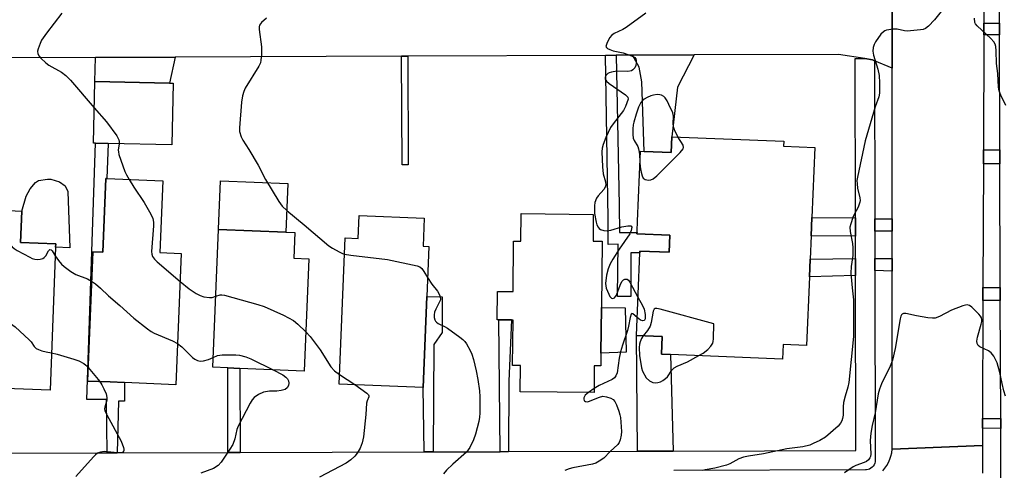
# Model space of a CAD drawing. Units: inches. Extents: x 1303758 to 1309759, y 477451 to 481451.
# Drawn here: x 1304127 to 1304431, y 478457 to 478597 of the extents above; entities that cross this region are included whole.
import ezdxf

# ---------------------------------------------------------------- set-up
doc = ezdxf.new("R2010")
doc.units = ezdxf.units.IN
doc.header["$MEASUREMENT"] = 0
for name, color, linetype in [('BLDG-Footprint', 5, 'Continuous'), ('CULTRL-Pad', 6, 'Continuous'), ('TRANS-Driveway', 251, 'Continuous'), ('TRANS-Non Street Sidewalk', 7, 'Continuous'), ('TRANS-Road', 130, 'Continuous'), ('TRANS-Street Sidewalk', 7, 'Continuous'), ('Undefined', 1, 'Continuous')]:
    doc.layers.add(name, color=color, linetype=linetype)

msp = doc.modelspace()

# ---------------------------------------------------------------- linework, layer by layer
at = {"layer": 'BLDG-Footprint'}
for points, elevation in [([(1304174.08, 478576.97), (1304173.66, 478557.92), (1304153.95, 478558.35), (1304150.1, 478558.44), (1304149.45, 478558.45), (1304149.86, 478577.5), (1304172.99, 478576.99)], 321.45), ([(1304372.59, 478557.08), (1304371.69, 478535.44), (1304371.46, 478529.77), (1304371.16, 478522.54), (1304370.93, 478517.06), (1304370.05, 478495.87), (1304362.77, 478496.17), (1304362.59, 478491.63), (1304327.95, 478493.07), (1304325.15, 478493.19), (1304325.37, 478498.62), (1304317.39, 478498.95), (1304318.45, 478524.53), (1304318.48, 478525.04), (1304327.5, 478524.67), (1304327.72, 478529.98), (1304317.57, 478530.4), (1304317.59, 478530.84), (1304317.6, 478531.25), (1304317.73, 478534.32), (1304318.63, 478555.96), (1304319.76, 478555.91), (1304328.15, 478555.56), (1304328.35, 478560.45), (1304362.99, 478559.01), (1304362.93, 478557.48)], 317.2), ([(1304170.92, 478546.79), (1304169.97, 478524.6), (1304176.6, 478524.32), (1304174.91, 478483.71), (1304159.03, 478484.37), (1304154.57, 478484.55), (1304151.05, 478484.7), (1304147.58, 478484.84), (1304149.24, 478524.86), (1304152.32, 478524.73), (1304153.28, 478547.53), (1304153.52, 478547.52)], 322.91), ([(1304127.24, 478537.42), (1304126.86, 478527.67), (1304137.74, 478527.25), (1304137.71, 478526.3), (1304136, 478482.02), (1304119.42, 478482.67), (1304114.77, 478482.86), (1304093.54, 478483.69), (1304095.4, 478529), (1304107.46, 478528.51), (1304107.84, 478538.18), (1304111.4, 478538.04), (1304121.03, 478537.66)], 325.12), ([(1304251.77, 478535.2), (1304251.41, 478526.53), (1304253.19, 478526.46), (1304252.55, 478511.02), (1304251.38, 478482.85), (1304225.46, 478483.92), (1304227.34, 478529.1), (1304231.29, 478528.94), (1304231.58, 478536.04)], 319.99), ([(1304304.07, 478536.41), (1304303.99, 478528.11), (1304306.76, 478528.08), (1304306.56, 478507.56), (1304306.42, 478493.49), (1304306.38, 478489.57), (1304304.37, 478489.59), (1304304.29, 478481.28), (1304281.46, 478481.52), (1304281.54, 478489.62), (1304279.09, 478489.65), (1304279.23, 478503.72), (1304278.76, 478503.73), (1304274.8, 478503.77), (1304274.37, 478503.77), (1304274.46, 478512.58), (1304279.25, 478512.54), (1304279.4, 478528.16), (1304281.66, 478528.14), (1304281.75, 478536.63)], 349.31), ([(1304216.07, 478522.66), (1304214.62, 478487.91), (1304194.76, 478488.74), (1304190.96, 478488.9), (1304186.38, 478489.09), (1304188.16, 478531.77), (1304208.97, 478530.9), (1304211.71, 478530.79), (1304211.38, 478522.85)], 321.37)]:
    msp.add_lwpolyline(points, close=True, dxfattribs=dict(at, elevation=elevation))
at = {"layer": 'CULTRL-Pad'}
for points in [[(1304141.54, 478543.48), (1304142.09, 478526.08), (1304137.71, 478526.3), (1304137.74, 478527.25), (1304126.86, 478527.67), (1304127.24, 478537.42), (1304128.66, 478542.05), (1304129.87, 478544.36), (1304131.52, 478546.23), (1304132.4, 478546.89), (1304135.26, 478547.33), (1304136.26, 478547.33), (1304138.9, 478546.45), (1304140.66, 478545.24)], [(1304209.59, 478545.93), (1304208.97, 478530.9), (1304188.16, 478531.77), (1304188.09, 478531.78), (1304188.72, 478546.8)], [(1304314.23, 478493.77), (1304306.42, 478493.49), (1304306.56, 478507.56), (1304313.9, 478507.5)]]:
    msp.add_lwpolyline(points, close=True, dxfattribs=at)
at = {"layer": 'TRANS-Driveway'}
for points in [[(1304150.1, 478584.93), (1304174.71, 478585.04), (1304172.99, 478576.99), (1304149.86, 478577.5)], [(1304316.22, 478585.65), (1304335.32, 478585.73), (1304330.14, 478575.72), (1304328.35, 478560.45), (1304328.15, 478555.56), (1304319.76, 478555.91), (1304319.09, 478577.41), (1304318.26, 478581.94)], [(1304328.77, 478463.15), (1304317.7, 478463.12), (1304317.39, 478498.95), (1304325.37, 478498.62), (1304325.15, 478493.19), (1304327.95, 478493.07)]]:
    msp.add_lwpolyline(points, close=True, dxfattribs=at)
at = {"layer": 'TRANS-Non Street Sidewalk'}
for points in [[(1304429.71, 478591.95), (1304424.87, 478591.93), (1304424.88, 478595.57), (1304429.69, 478595.58)], [(1304244.74, 478585.34), (1304246.66, 478585.35), (1304246.8, 478551.74), (1304244.89, 478551.73)], [(1304307.83, 478585.61), (1304311.11, 478585.63), (1304312.05, 478539.18), (1304312.12, 478530.81), (1304317.59, 478530.84), (1304317.57, 478530.4), (1304327.72, 478529.98), (1304327.5, 478524.67), (1304318.48, 478525.04), (1304318.45, 478524.53), (1304315.67, 478524.52), (1304315.67, 478510.97), (1304311.6, 478510.97), (1304311.73, 478527.23), (1304308.65, 478527.11), (1304308.66, 478535.11)], [(1304156.78, 478462.61), (1304155.01, 478462.6), (1304153.71, 478462.6), (1304153.47, 478479.09), (1304147.37, 478479.08), (1304150.1, 478558.44), (1304153.95, 478558.35), (1304153.52, 478547.52), (1304153.28, 478547.53), (1304152.32, 478524.73), (1304149.24, 478524.86), (1304147.58, 478484.84), (1304151.05, 478484.7), (1304154.57, 478484.55), (1304159.03, 478484.37), (1304159.02, 478478.57), (1304157.17, 478478.57)], [(1304429.83, 478556.33), (1304429.84, 478552), (1304424.74, 478552.02), (1304424.75, 478556.34)], [(1304385.18, 478535.32), (1304385.19, 478529.63), (1304371.46, 478529.77), (1304371.69, 478535.44)], [(1304396.57, 478535.05), (1304396.57, 478531.19), (1304391.19, 478531.19), (1304391.18, 478535.07)], [(1304385.21, 478517.47), (1304370.93, 478517.06), (1304371.16, 478522.54), (1304385.2, 478522.73)], [(1304396.57, 478518.87), (1304391.21, 478519.03), (1304391.2, 478522.71), (1304396.57, 478522.71)], [(1304429.97, 478513.73), (1304429.98, 478509.77), (1304424.6, 478509.77), (1304424.61, 478513.79)], [(1304254.51, 478462.92), (1304251.79, 478462.91), (1304251.38, 478482.85), (1304252.55, 478511.02), (1304257.33, 478510.91), (1304257.32, 478499.88), (1304254.73, 478496.11)], [(1304277.87, 478462.99), (1304275.28, 478462.98), (1304274.8, 478503.77), (1304278.76, 478503.73), (1304277.97, 478484.79)], [(1304194.81, 478462.73), (1304190.96, 478462.72), (1304190.96, 478488.9), (1304194.76, 478488.74)], [(1304430.12, 478470.15), (1304424.47, 478470.25), (1304424.48, 478473.27), (1304430.11, 478473.27)]]:
    msp.add_lwpolyline(points, close=True, dxfattribs=at)
at = {"layer": 'TRANS-Road'}
msp.add_lwpolyline([(1304425.23, 478701.32), (1304425.14, 478675.91), (1304425.13, 478671.51), (1304425.01, 478635.45), (1304425, 478631.92), (1304424.88, 478595.57), (1304424.87, 478591.93), (1304424.75, 478556.34), (1304424.74, 478552.02), (1304424.61, 478513.79), (1304424.6, 478509.77), (1304424.48, 478473.27), (1304424.47, 478470.25), (1304424.45, 478464.89), (1304396.57, 478463.72), (1304396.57, 478518.87), (1304396.57, 478522.71), (1304396.57, 478531.19), (1304396.57, 478535.05), (1304396.56, 478581.69), (1304396.55, 478604.95), (1304396.47, 478704.07)], close=True, dxfattribs=at)
for points in [[(1304396.55, 478604.95), (1304396.56, 478581.69), (1304391.11, 478583.95), (1304390.42, 478584.24), (1304388.1, 478584.61), (1304379.9, 478585.92), (1304335.32, 478585.73), (1304316.22, 478585.65), (1304311.11, 478585.63), (1304307.83, 478585.61), (1304246.66, 478585.35), (1304244.74, 478585.34), (1304174.71, 478585.04), (1304150.1, 478584.93), (1304123.87, 478584.82)], [(1304393.59, 478457.03), (1304394.25, 478457.86), (1304394.85, 478458.74), (1304395.37, 478459.67), (1304395.8, 478460.64), (1304396.15, 478461.64), (1304396.41, 478462.67), (1304396.57, 478463.72), (1304424.45, 478464.89), (1304424.42, 478456.31)]]:
    msp.add_lwpolyline(points, dxfattribs=at)
at = {"layer": 'TRANS-Street Sidewalk'}
for points in [[(1304430.17, 478453.32), (1304430.12, 478470.15), (1304430.11, 478473.27), (1304429.98, 478509.77), (1304429.97, 478513.73), (1304429.84, 478552), (1304429.83, 478556.33), (1304429.71, 478591.95), (1304429.69, 478595.58), (1304429.57, 478631.63), (1304429.56, 478635.4), (1304429.44, 478671.6), (1304429.42, 478675.95), (1304429.33, 478704.05), (1304429.28, 478718.63), (1304429.15, 478757.17), (1304429.13, 478761.23), (1304428.96, 478813.06), (1304429.4, 478813.33), (1304429.96, 478813.61), (1304430.55, 478813.85), (1304431.15, 478814.03), (1304431.77, 478814.16)], [(1304119.47, 478462.49), (1304151.38, 478462.59), (1304153.71, 478462.6), (1304155.01, 478462.6), (1304156.78, 478462.61), (1304190.96, 478462.72), (1304194.81, 478462.73), (1304251.79, 478462.91), (1304254.51, 478462.92), (1304275.28, 478462.98), (1304277.87, 478462.99), (1304317.7, 478463.12), (1304328.77, 478463.15), (1304385.29, 478463.33), (1304385.21, 478517.47), (1304385.2, 478522.73), (1304385.19, 478529.63), (1304385.18, 478535.32), (1304385.11, 478584.61), (1304388.1, 478584.61), (1304390.42, 478584.24), (1304391.11, 478583.95), (1304391.18, 478535.07), (1304391.19, 478531.19), (1304391.2, 478522.71), (1304391.21, 478519.03), (1304391.29, 478460.34), (1304391.25, 478459.86), (1304391.14, 478459.38), (1304390.94, 478458.93), (1304390.68, 478458.52), (1304390.35, 478458.16), (1304389.97, 478457.85), (1304389.54, 478457.61), (1304389.08, 478457.45), (1304388.6, 478457.36), (1304388.3, 478457.34), (1304328.94, 478457.15)]]:
    msp.add_lwpolyline(points, dxfattribs=at)
at = {"layer": 'Undefined'}
for p, q in [((1304147.75, 478489.07, 326), (1304151.42, 478484.68, 326)), ((1304225.58, 478486.85, 322), (1304230.32, 478483.72, 322)), ((1304304.3, 478482.54, 318), (1304302.53, 478481.3, 318))]:
    msp.add_line(p, q, dxfattribs=at)
for points, elevation in [([(1304414.66, 478602.99), (1304409.61, 478596.57), (1304407.79, 478594.61), (1304406.87, 478593.92), (1304406.09, 478593.66), (1304405.24, 478593.51), (1304401.2, 478593.12), (1304400.37, 478593.18), (1304398.02, 478593.73), (1304396.85, 478593.72), (1304394.82, 478593.4), (1304394.29, 478593.22), (1304393.82, 478592.94), (1304393.05, 478592.13), (1304391.35, 478589.76), (1304390.95, 478589.01), (1304390.66, 478588), (1304390.56, 478586.95), (1304390.74, 478585.63), (1304392.1, 478581.33), (1304392.48, 478579.4), (1304392.64, 478577.12), (1304392.6, 478573.95), (1304392.35, 478572.81), (1304391.3, 478569.69), (1304388.16, 478559.2), (1304385.76, 478547.94), (1304385.63, 478546.85), (1304385.65, 478545.85), (1304385.85, 478544.56), (1304386.54, 478541.51), (1304386.62, 478540.69), (1304386.57, 478540.16), (1304386.02, 478538.65), (1304384.67, 478536.17), (1304384.32, 478535.4), (1304383.69, 478533.53), (1304383.46, 478532.44), (1304383.52, 478531.07), (1304384.24, 478527.44), (1304384.39, 478526.01), (1304384.32, 478523.65), (1304383.88, 478520.24), (1304383.77, 478518.24), (1304384.12, 478513.65), (1304384.56, 478509.96), (1304384.52, 478504.94), (1304384.61, 478498.64), (1304383.14, 478484.36), (1304382.86, 478482.96), (1304381.94, 478480.16), (1304381.48, 478478.19), (1304381.33, 478476.86), (1304381.36, 478474.28), (1304381.19, 478473.25), (1304380.96, 478472.5), (1304380.59, 478471.78), (1304379.86, 478470.92), (1304375.88, 478467.51), (1304374.17, 478466.47), (1304372.12, 478465.46), (1304371.06, 478465.02), (1304368.86, 478464.51), (1304363.9, 478463.81), (1304356.77, 478462.27), (1304352.1, 478461.57), (1304350.56, 478461.27), (1304349.11, 478460.77), (1304346.33, 478459.25), (1304345.28, 478458.81), (1304341.67, 478457.83), (1304338.7, 478457.4), (1304337.87, 478457.2)], 316), ([(1304139.68, 478598.68), (1304134.91, 478592.45), (1304133.4, 478590.29), (1304132.92, 478589.26), (1304132.33, 478587.67), (1304132.16, 478586.88), (1304132.23, 478586.12), (1304132.62, 478585.4), (1304133.13, 478584.78), (1304134.71, 478583.27), (1304135.61, 478582.54), (1304139.59, 478580.36), (1304140.93, 478579.4), (1304142.31, 478577.9), (1304149.68, 478569.35)], 322), ([(1304202.94, 478597.08), (1304201.42, 478595.78), (1304201.06, 478595.38), (1304200.81, 478594.94), (1304200.7, 478594.42), (1304200.71, 478593.57), (1304201.37, 478588.23), (1304201.37, 478585.88), (1304201.26, 478584.14), (1304201.06, 478583.31), (1304200.55, 478582.27), (1304196.38, 478575.49), (1304195.97, 478574.42), (1304195.58, 478573.05), (1304195.19, 478571.08), (1304194.57, 478563.17), (1304194.65, 478562.07), (1304195.1, 478560.43), (1304195.59, 478559.4), (1304197.5, 478556.46), (1304200.36, 478551.64), (1304202.68, 478547.18), (1304206.81, 478540.39), (1304207.81, 478538.95), (1304209.26, 478537.58), (1304214.63, 478533.17), (1304222.24, 478526.7), (1304223.41, 478525.92), (1304225.44, 478524.79), (1304226.47, 478524.31), (1304227.13, 478524.11)], 320), ([(1304320.32, 478598.68), (1304314.19, 478594.18), (1304313.17, 478593.61), (1304310.53, 478592.34), (1304309.8, 478591.89), (1304309.08, 478591.06), (1304308.2, 478589.32), (1304307.99, 478588.4), (1304308.13, 478588.03), (1304308.47, 478587.74), (1304309.17, 478587.38), (1304310.24, 478587.02), (1304313.35, 478586.38), (1304315.06, 478585.78), (1304316.41, 478585.21), (1304316.87, 478584.93), (1304317.21, 478584.57), (1304317.36, 478584.12), (1304317.36, 478583.31), (1304317.21, 478582.47), (1304316.87, 478581.71), (1304316.3, 478581.1), (1304315.84, 478580.82), (1304314.72, 478580.64), (1304311.38, 478580.7), (1304309.74, 478580.46), (1304308.97, 478580.23), (1304308.52, 478579.99), (1304308.02, 478579.47), (1304307.7, 478578.84), (1304307.69, 478578.24), (1304308.12, 478577.64), (1304309.02, 478576.92), (1304314.06, 478573.39), (1304314.72, 478572.69), (1304314.83, 478572.08), (1304314, 478569.77), (1304313.37, 478568.5), (1304310.17, 478564.47), (1304309.41, 478563.31), (1304307.96, 478560.2), (1304307.08, 478558.02), (1304306.83, 478556.91), (1304306.73, 478555.78), (1304306.88, 478551.15), (1304307.12, 478548.94), (1304307.83, 478546.47), (1304307.95, 478545.47), (1304307.74, 478544.8), (1304307.33, 478544.14), (1304305.61, 478542.12), (1304305.1, 478541.41), (1304304.57, 478540.11), (1304304.41, 478539), (1304304.44, 478536.72), (1304304.94, 478533.96), (1304305.19, 478533.17), (1304305.55, 478532.44), (1304305.87, 478532.03), (1304306.28, 478531.72), (1304307.28, 478531.37), (1304308.38, 478531.32), (1304309.5, 478531.56), (1304312.88, 478532.58), (1304314.79, 478532.91), (1304315.66, 478532.84), (1304315.8, 478532.75), (1304315.94, 478532.41), (1304315.83, 478531.43), (1304315.39, 478530.37), (1304312.11, 478525.65), (1304310.11, 478522.53), (1304309.26, 478521.06), (1304308.67, 478519.58), (1304308.14, 478517.58), (1304307.86, 478515), (1304308.08, 478513.55), (1304308.83, 478511.69), (1304309.23, 478510.99), (1304309.71, 478510.51), (1304310.09, 478510.42), (1304310.66, 478510.61), (1304310.97, 478510.97), (1304311.22, 478511.44), (1304312.34, 478514.53), (1304312.91, 478515.68), (1304313.41, 478516.17), (1304313.86, 478516.35), (1304314.31, 478516.39), (1304314.53, 478516.33), (1304314.91, 478516.06), (1304315.4, 478515.39), (1304317.88, 478510.81)], 318), ([(1304431.68, 478570.09), (1304430.11, 478573.28), (1304429.6, 478574.64), (1304429.45, 478575.75), (1304429.21, 478579.98), (1304428.83, 478583.1), (1304428.74, 478586.96), (1304428.57, 478588.34), (1304428.38, 478589.12), (1304427.99, 478589.83), (1304427.05, 478590.87), (1304422.78, 478594.71), (1304422.28, 478595.33), (1304422.09, 478595.8), (1304422.04, 478597.11)], 316), ([(1304330.24, 478560.37), (1304329.18, 478562.59), (1304328.84, 478563.5), (1304328.75, 478564.55), (1304328.9, 478566.79), (1304328.71, 478567.86), (1304327.45, 478570.36), (1304326.96, 478571.58), (1304326.33, 478572.46), (1304325.87, 478572.88), (1304325.16, 478573.29), (1304324.64, 478573.43), (1304323.81, 478573.46), (1304322.67, 478573.32), (1304321.84, 478573.08), (1304320.77, 478572.62), (1304319.77, 478572.06), (1304319.34, 478571.7), (1304318.79, 478571.05), (1304318.05, 478569.55), (1304317.31, 478567.43), (1304316.6, 478564.93), (1304316.42, 478564.09), (1304316.31, 478562.92), (1304316.28, 478561.16), (1304316.39, 478560.02), (1304316.67, 478559.27), (1304317.82, 478557.42), (1304318.09, 478556.66), (1304318.35, 478555.03), (1304318.49, 478552.55)], 316), ([(1304149.68, 478569.35), (1304153.44, 478565.01), (1304156.64, 478560.72), (1304157.33, 478559.48), (1304157.43, 478558.98), (1304157.37, 478558.28)], 322), ([(1304318.49, 478552.55), (1304318.59, 478551.14), (1304318.9, 478549.44), (1304319.2, 478548.35), (1304319.53, 478547.66), (1304320.09, 478547.24), (1304321.09, 478547.03), (1304321.87, 478547.06), (1304322.6, 478547.39), (1304323.71, 478548.35), (1304330.96, 478555.59), (1304331.85, 478556.66), (1304332.01, 478557.11), (1304331.86, 478557.78), (1304330.24, 478560.37)], 316), ([(1304157.37, 478558.28), (1304157.11, 478556.32), (1304157.14, 478555.77), (1304157.32, 478554.93), (1304159.11, 478549.68), (1304159.61, 478548.62), (1304160.44, 478547.23)], 322), ([(1304160.44, 478547.23), (1304161.94, 478544.86), (1304165.15, 478540.07), (1304167.18, 478536.43), (1304167.77, 478535.09), (1304168.01, 478533.99), (1304168.05, 478532.84), (1304167.41, 478524.93), (1304167.47, 478524.08), (1304167.72, 478523.36), (1304168.31, 478522.5), (1304169.1, 478521.69), (1304176.24, 478515.68)], 322), ([(1304117.95, 478537.78), (1304120.51, 478532.43), (1304121.47, 478530.61), (1304123.7, 478527.06), (1304124.24, 478526.37), (1304124.88, 478525.81), (1304125.86, 478525.21), (1304129.72, 478523.14), (1304130.5, 478522.76), (1304131.31, 478522.51), (1304132.13, 478522.46), (1304132.95, 478522.56), (1304133.73, 478522.77), (1304134.18, 478523.02), (1304134.68, 478523.58), (1304135.56, 478525.12), (1304135.95, 478525.49), (1304136.3, 478525.44), (1304136.64, 478525.16), (1304137.6, 478523.61)], 324), ([(1304137.6, 478523.61), (1304138.62, 478522.1), (1304139.52, 478521.01), (1304140.38, 478520.24), (1304142.47, 478518.69), (1304143.97, 478517.82), (1304147.58, 478516.43), (1304148.87, 478515.79)], 324), ([(1304227.13, 478524.11), (1304229.08, 478523.8), (1304240.36, 478522.44), (1304249.58, 478520.46), (1304250.36, 478520.16), (1304250.98, 478519.67), (1304251.63, 478518.78), (1304252.8, 478516.85)], 320), ([(1304094.86, 478515.88), (1304095.71, 478514.49), (1304096.43, 478513.62), (1304097.93, 478512.32), (1304099.12, 478511.55), (1304100.78, 478510.9), (1304119.71, 478504.48), (1304121.35, 478503.79), (1304123.73, 478502.63), (1304125.16, 478501.59), (1304129.57, 478497.59), (1304130.14, 478496.94), (1304131.13, 478495.53), (1304131.7, 478494.93), (1304132.39, 478494.55), (1304133.44, 478494.2), (1304134.8, 478493.86), (1304136.45, 478493.56)], 326), ([(1304148.87, 478515.79), (1304150.06, 478514.88), (1304151.62, 478513.54), (1304154.12, 478511.25), (1304157.6, 478508.25), (1304161.97, 478504.27), (1304166.11, 478500.95), (1304167.26, 478500.17), (1304168.22, 478499.65), (1304173.85, 478497.28), (1304175.44, 478496.44)], 324), ([(1304176.24, 478515.68), (1304179.01, 478513.36), (1304181.19, 478511.95), (1304182.45, 478511.26), (1304183.55, 478510.91), (1304185.29, 478510.67), (1304186.14, 478510.7), (1304187.3, 478511.06)], 322), ([(1304252.8, 478516.85), (1304254.06, 478514.86), (1304255.83, 478512.65), (1304256.47, 478511.46), (1304256.78, 478510.49), (1304256.76, 478510), (1304256.61, 478509.51), (1304255.33, 478507.11), (1304254.97, 478506.12), (1304254.87, 478505.33), (1304254.88, 478504.54), (1304255.03, 478503.79), (1304255.22, 478503.41), (1304255.51, 478503.07), (1304256.09, 478502.65), (1304258.05, 478501.72), (1304258.92, 478501.2), (1304262.82, 478498.41), (1304263.72, 478497.68), (1304264.29, 478497.03), (1304264.79, 478496.3), (1304266.01, 478494.26), (1304266.53, 478493.2), (1304267.02, 478491.5), (1304267.79, 478488.03), (1304268.3, 478485.32), (1304268.82, 478481.76), (1304268.95, 478479.97), (1304268.92, 478474.88), (1304268.84, 478473.7), (1304268.61, 478472.29), (1304267.64, 478468.35), (1304267.02, 478466.69), (1304265.83, 478464.28), (1304265.37, 478463.52), (1304264.81, 478462.84), (1304260.57, 478459.07), (1304258.69, 478457.22), (1304257.74, 478456.14)], 320), ([(1304187.3, 478511.06), (1304188.65, 478511.5), (1304189.13, 478511.53), (1304189.98, 478511.41), (1304200.31, 478508.53), (1304202.29, 478507.9), (1304208.23, 478505.2), (1304211.29, 478503.53), (1304212.67, 478502.48), (1304215.13, 478500.03)], 322), ([(1304317.88, 478510.81), (1304319.28, 478508.22), (1304319.76, 478507.12), (1304320.11, 478505.45), (1304320.16, 478504.13), (1304319.95, 478503.63), (1304319.78, 478503.52), (1304319.36, 478503.46), (1304318.65, 478503.69), (1304317.62, 478504.5)], 318), ([(1304431.62, 478480.16), (1304431.11, 478481.82), (1304430.52, 478484.04), (1304429.87, 478487.46), (1304428.99, 478490.52), (1304427.99, 478492.56), (1304427.17, 478493.6), (1304426.3, 478494.2), (1304423.68, 478495.39), (1304423.11, 478495.87), (1304422.81, 478496.41), (1304422.72, 478497.13), (1304422.89, 478498.43), (1304424.05, 478502.44), (1304424.23, 478503.29), (1304424.26, 478503.84), (1304424.13, 478504.41), (1304423.86, 478504.89), (1304423.3, 478505.56), (1304421.14, 478507.65), (1304420.47, 478508.16), (1304419.74, 478508.39), (1304419.22, 478508.34), (1304418.4, 478508.12), (1304414.83, 478506.8), (1304411.17, 478504.79), (1304409.86, 478504.29), (1304409.02, 478504.25), (1304407.58, 478504.43), (1304404.1, 478505.01), (1304400.73, 478505.7), (1304399.99, 478505.7), (1304399.64, 478505.55), (1304399.41, 478505.33), (1304399.19, 478504.9), (1304398.98, 478504.13), (1304397.45, 478494.9), (1304396.58, 478491.31), (1304395.87, 478489.45), (1304393.27, 478483.97), (1304392.65, 478482.32), (1304392.24, 478480.91), (1304391.27, 478475.04), (1304390.34, 478471.04), (1304389.91, 478468.72), (1304389.73, 478466.4), (1304389.89, 478462.21), (1304389.78, 478461.47), (1304389.62, 478461.04), (1304389.2, 478460.45), (1304388.62, 478459.98), (1304387.84, 478459.6), (1304385.31, 478458.69), (1304384.51, 478458.32), (1304381.78, 478456.44)], 314), ([(1304317.62, 478504.5), (1304316.3, 478505.63), (1304315.99, 478505.7), (1304315.77, 478505.48), (1304315.48, 478504.54), (1304315, 478501.83), (1304314.65, 478500.45), (1304313.08, 478495.92), (1304312.53, 478493.92), (1304312.11, 478491.91), (1304311.4, 478487.38), (1304311.07, 478486.4), (1304310.58, 478485.79), (1304309.9, 478485.32), (1304305.93, 478483.49), (1304304.3, 478482.54)], 318), ([(1304336.76, 478492.71), (1304338.08, 478493.51), (1304339.47, 478494.6), (1304340.45, 478495.62), (1304341.02, 478496.55), (1304341.16, 478497.07), (1304341.26, 478497.9), (1304341.31, 478502.52), (1304324.78, 478507.08), (1304323.69, 478507.3), (1304323.22, 478507.28), (1304322.89, 478507.07), (1304322.61, 478506.42), (1304322.01, 478502.96), (1304321.68, 478501.85), (1304320.86, 478500.43), (1304319.45, 478498.86)], 316), ([(1304215.13, 478500.03), (1304216.42, 478498.58), (1304219.58, 478494.48), (1304222.86, 478489.19), (1304224.04, 478487.98), (1304225.58, 478486.85)], 322), ([(1304175.44, 478496.44), (1304176.72, 478495.42), (1304180.09, 478492.09), (1304180.79, 478491.57), (1304181.57, 478491.19), (1304182.39, 478490.99), (1304183.44, 478491.07), (1304185.03, 478491.51), (1304186.51, 478492.15)], 324), ([(1304319.45, 478498.86), (1304318.97, 478498), (1304318.57, 478496.98), (1304318.39, 478496.22), (1304318.28, 478495.18), (1304318.34, 478492.74), (1304318.93, 478488.96), (1304319.29, 478487.85), (1304320.44, 478485.87), (1304321.49, 478484.92), (1304322.46, 478484.39), (1304323.25, 478484.27), (1304324.06, 478484.38), (1304324.86, 478484.63), (1304325.57, 478484.99), (1304326.45, 478485.61), (1304327.03, 478486.17), (1304328.38, 478488.21), (1304329.09, 478488.89), (1304330.06, 478489.43), (1304333.2, 478490.81), (1304336.76, 478492.71)], 316), ([(1304136.45, 478493.56), (1304138.23, 478493.18), (1304143.39, 478491.6), (1304144.93, 478491.05), (1304146.43, 478490.24), (1304147.12, 478489.7), (1304147.75, 478489.07)], 326), ([(1304186.51, 478492.15), (1304187.82, 478492.69), (1304189.2, 478492.95), (1304193.44, 478492.95), (1304194.57, 478492.81), (1304196.52, 478492.28), (1304198.16, 478491.69), (1304205.06, 478488.31)], 324), ([(1304205.06, 478488.31), (1304208, 478486.77), (1304208.9, 478486.08), (1304209.45, 478485.48), (1304209.79, 478484.86), (1304209.88, 478484.22), (1304209.72, 478483.41), (1304209.36, 478482.69), (1304208.77, 478482.25), (1304207.5, 478481.9), (1304206.12, 478481.75), (1304203.93, 478481.73), (1304202.06, 478481.38), (1304200.52, 478480.66), (1304199.11, 478479.7), (1304198.55, 478479.05), (1304197.94, 478478.04), (1304194.19, 478470.89), (1304193.77, 478469.79), (1304193.14, 478466.97), (1304192.5, 478465.21), (1304191.66, 478463.8), (1304188.94, 478459.78), (1304187.98, 478458.75), (1304186.58, 478457.81), (1304182.61, 478456.37)], 324), ([(1304151.42, 478484.68), (1304152.03, 478483.71), (1304152.65, 478482.41), (1304153.32, 478480.83), (1304153.61, 478479.77), (1304153.57, 478478.95), (1304152.9, 478476.73), (1304152.85, 478476.19), (1304152.96, 478475.65), (1304153.55, 478474.34), (1304158.01, 478466.22), (1304158.73, 478464.31), (1304158.84, 478463.78), (1304158.85, 478463.3), (1304158.62, 478462.85), (1304158.02, 478462.63), (1304156.91, 478462.63), (1304152.73, 478463), (1304151.65, 478462.86), (1304150.71, 478462.47), (1304150.05, 478461.99), (1304149.44, 478461.38), (1304143.96, 478455.29)], 326), ([(1304230.32, 478483.72), (1304233.96, 478481.13), (1304234.49, 478480.61), (1304234.65, 478480.25), (1304234.61, 478479.92), (1304234.1, 478478.74), (1304233.93, 478477.95), (1304233.7, 478474.53), (1304232.98, 478467.54), (1304232.54, 478465.69), (1304231.9, 478464.03), (1304231.04, 478462.52), (1304230.33, 478461.62), (1304229.03, 478460.48), (1304227.64, 478459.46), (1304219.4, 478455.13)], 322), ([(1304302.53, 478481.3), (1304301.58, 478480.47), (1304301.31, 478480.07), (1304301.17, 478479.69), (1304301.15, 478479.24), (1304301.26, 478478.84), (1304301.37, 478478.67), (1304301.7, 478478.46), (1304302.13, 478478.4), (1304302.55, 478478.47), (1304305.96, 478479.88), (1304307.06, 478480.13), (1304308.14, 478479.98), (1304309.46, 478479.51), (1304310.17, 478479.11), (1304310.7, 478478.51), (1304311.21, 478477.47), (1304311.94, 478475.51), (1304312.29, 478474.37), (1304312.44, 478473.53), (1304312.81, 478469.24), (1304312.7, 478468.08), (1304312.39, 478466.64), (1304312.1, 478465.84), (1304311.62, 478465.17), (1304309.25, 478463.02), (1304307.29, 478460.99), (1304305.87, 478460), (1304304.86, 478459.44), (1304303.84, 478459.08), (1304297.75, 478458.03), (1304296.64, 478457.69), (1304295.29, 478457.11)], 318)]:
    msp.add_lwpolyline(points, dxfattribs=dict(at, elevation=elevation))

doc.saveas('drawing.dxf')
